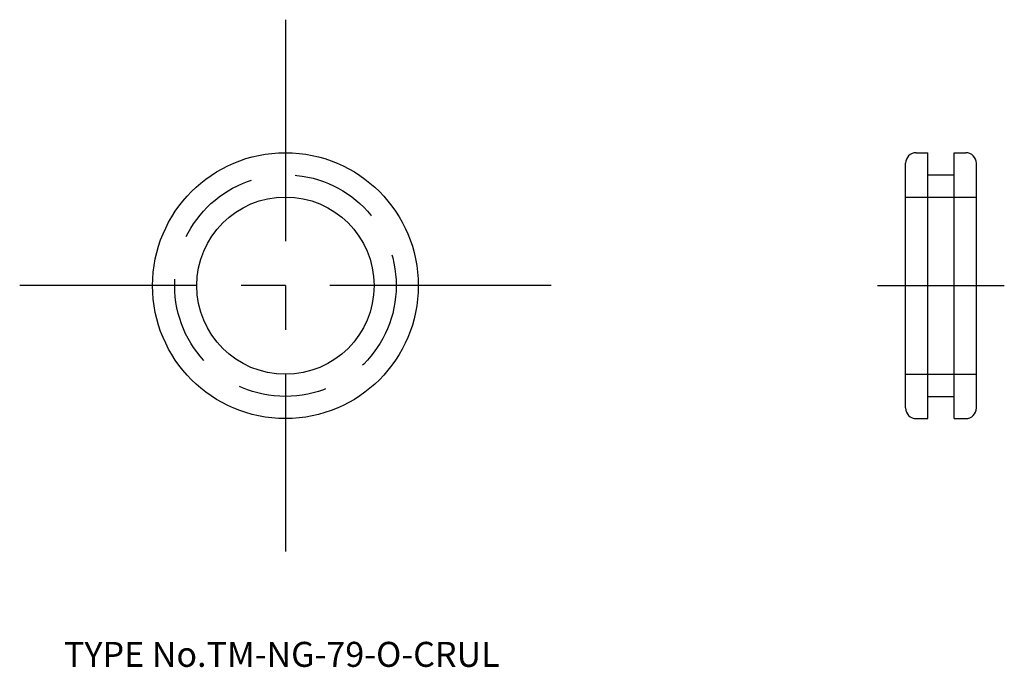
# Model space of a CAD drawing. Extents: x 5 to 116, y 18 to 91.
import ezdxf

# ---------------------------------------------------------------- set-up
doc = ezdxf.new("R2010")
doc.units = 0
doc.header["$LTSCALE"] = 20
doc.linetypes.add('CENTER', pattern=[2, 1.25, -0.25, 0.25, -0.25])
doc.linetypes.add('DASHED', pattern=[0.75, 0.5, -0.25])
for name, color, linetype in [('1', 7, 'CONTINUOUS'), ('3', 2, 'CONTINUOUS'), ('4', 1, 'CONTINUOUS'), ('7', 7, 'CONTINUOUS')]:
    doc.layers.add(name, color=color, linetype=linetype)

msp = doc.modelspace()

# ---------------------------------------------------------------- linework, layer by layer
at = {"layer": '1', "color": 7, "linetype": 'CONTINUOUS'}
for p, q in [((106.2, 76), (107.5, 76)), ((107.5, 46), (107.5, 76)), ((110.5, 46), (110.5, 76)), ((110.5, 76), (111.8, 76)), ((105, 47.2), (105, 74.8)), ((113, 47.2), (113, 74.8)), ((107.5, 73.5), (110.5, 73.5)), ((107.5, 48.5), (110.5, 48.5)), ((106.2, 46), (107.5, 46)), ((110.5, 46), (111.8, 46))]:
    msp.add_line(p, q, dxfattribs=at)
for radius in [15, 10]:
    msp.add_circle((35, 61), radius, dxfattribs=at)
for centre, start, end in [((106.2, 74.8), 90, 180), ((111.8, 74.8), 0, 90), ((106.2, 47.2), 180, 270), ((111.8, 47.2), 270, 360)]:
    msp.add_arc(centre, 1.2, start, end, dxfattribs=at)
at = {"layer": '3', "color": 2, "linetype": 'DASHED'}
for p, q in [((105, 71), (113, 71)), ((105, 51), (113, 51))]:
    msp.add_line(p, q, dxfattribs=at)
msp.add_circle((35, 61), 12.5, dxfattribs=at)
at = {"layer": '4', "color": 1, "linetype": 'CENTER'}
for p, q in [((35, 91), (35, 31)), ((65, 61), (5, 61)), ((101.85, 61), (116.15, 61))]:
    msp.add_line(p, q, dxfattribs=at)

# ---------------------------------------------------------------- texts
at = {"layer": '7', "color": 7, "linetype": 'CONTINUOUS', "insert": (10, 18), "char_height": 3, "attachment_point": 7, "line_spacing_factor": 0.674}
msp.add_mtext('{\\H0.94x;{TYPE No.TM-NG-79-O-CRUL}}', dxfattribs=at)

doc.saveas('drawing.dxf')
